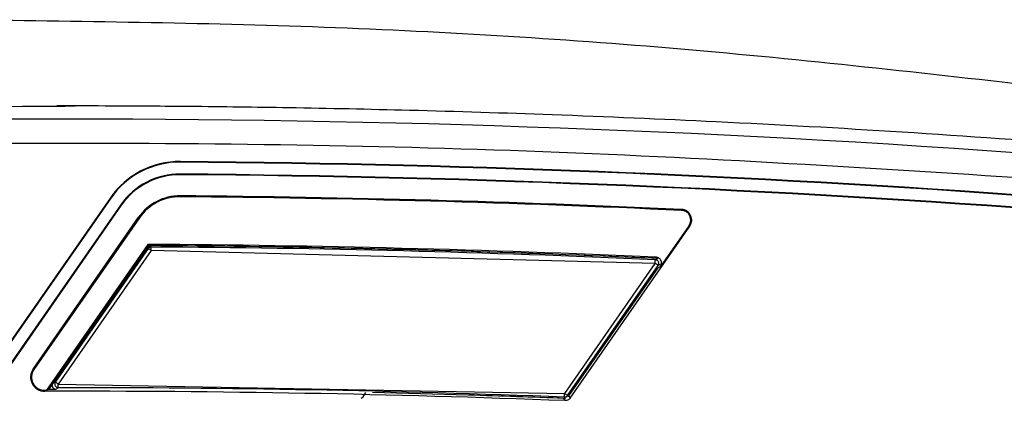
# Model space of a CAD drawing. Units: millimetres. Extents: x 10 to 416, y 10 to 287.
# Drawn here: x 104 to 117, y 105 to 111 of the extents above; entities that cross this region are included whole.
import ezdxf

# ---------------------------------------------------------------- set-up
doc = ezdxf.new("R2010")
doc.units = ezdxf.units.MM
doc.dimstyles.new('SLDDIMSTYLE1', dxfattribs={"dimtxt": 0.18, "dimasz": 3.302, "dimexe": 0, "dimexo": 0.0625, "dimgap": 0, "dimtad": 0, "dimtih": 1, "dimtoh": 1, "dimdec": 0, "dimrnd": 1e-09, "dimzin": 0, "dimdsep": 46, "dimtxsty": 'Standard', "dimsah": 1, "dimcen": 0.09, "dimadec": 0, "dimazin": 0, "dimtfac": 3.302, "dimtdec": 0, "dimtofl": 0, "dimtmove": 0, "dimatfit": 3, "dimfxl": 1, "dimfrac": 2, "dimtolj": 1, "dimtzin": 0, "dimarcsym": 0})

msp = doc.modelspace()

# ---------------------------------------------------------------- linework, layer by layer
at = {"color": 7, "linetype": 'Continuous', "lineweight": 25}
for p, q in [((105.947, 108.559), (105.947, 108.55)), ((105.946, 108.375), (105.945, 108.384)), ((104.972, 108.055), (103.281, 105.625)), ((104.979, 108.05), (103.288, 105.62)), ((104.979, 108.05), (104.972, 108.055)), ((105.943, 108.068), (105.943, 108.081)), ((105.116, 107.955), (103.425, 105.525)), ((105.124, 107.95), (103.432, 105.52)), ((105.124, 107.95), (105.116, 107.955)), ((103.895, 105.669), (105.365, 107.782)), ((105.375, 107.775), (103.905, 105.662)), ((105.375, 107.775), (105.365, 107.782)), ((112.926, 107.878), (112.927, 107.891)), ((111.374, 105.264), (113.041, 107.659)), ((113.03, 107.667), (112.632, 107.096)), ((113.041, 107.659), (113.03, 107.667)), ((105.495, 107.404), (104.081, 105.373)), ((105.504, 107.387), (104.114, 105.39)), ((105.488, 107.365), (104.169, 105.469)), ((105.499, 107.347), (105.488, 107.365)), ((105.504, 107.387), (105.495, 107.404)), ((105.53, 107.387), (105.54, 107.368)), ((105.499, 107.347), (104.205, 105.488)), ((105.54, 107.318), (104.246, 105.459)), ((112.559, 107.141), (105.54, 107.318)), ((112.568, 107.226), (112.535, 107.21)), ((111.298, 105.328), (112.559, 107.141)), ((111.339, 105.3), (112.6, 107.112)), ((112.632, 107.096), (112.6, 107.08)), ((111.358, 105.296), (112.6, 107.08)), ((103.895, 105.669), (103.905, 105.662)), ((104.169, 105.469), (104.205, 105.488)), ((104.246, 105.459), (111.298, 105.328)), ((104.057, 105.373), (104.057, 105.359)), ((104.057, 105.373), (104.081, 105.373)), ((104.114, 105.39), (104.081, 105.373)), ((104.114, 105.39), (104.21, 105.39)), ((104.21, 105.39), (104.246, 105.409)), ((108.494, 105.28), (108.53, 105.343)), ((108.464, 105.263), (108.494, 105.28)), ((111.303, 105.229), (111.286, 105.26)), ((111.296, 105.278), (111.305, 105.259)), ((111.358, 105.296), (111.374, 105.264))]:
    msp.add_line(p, q, dxfattribs=at)
at = {"color": 8, "linetype": 'Continuous', "lineweight": 25}
for p, q in [((112.561, 107.191), (112.587, 107.204)), ((112.626, 107.125), (112.6, 107.112)), ((111.339, 105.3), (111.347, 105.281))]:
    msp.add_line(p, q, dxfattribs=at)
at = {"color": 7, "linetype": 'Continuous', "lineweight": 25}
for centre, radius, start, end in [((104.383, -77.333), 186.482, 85.64335, 94.64732), ((105.937, 107.384), 1.175, 89.518, 145.1662), ((105.937, 107.384), 1.167, 89.518, 145.1662), ((104.383, -77.333), 185.899, 85.68959, 89.51803), ((104.383, -77.333), 185.89, 85.68959, 89.51803), ((105.937, 107.384), 1, 89.518, 145.1662), ((105.937, 107.384), 0.991, 89.518, 145.1662), ((104.383, -77.333), 185.724, 85.68959, 89.51803), ((104.383, -77.333), 185.715, 85.68959, 89.51803), ((105.937, 107.384), 0.697, 89.518, 145.1662), ((105.937, 107.384), 0.684, 89.518, 145.1662), ((104.383, -77.333), 185.421, 87.35903, 89.51803), ((104.383, -77.333), 185.408, 87.35903, 89.51803), ((112.92, 107.744), 0.134, 325.1661, 87.359), ((112.92, 107.744), 0.147, 325.1661, 87.359), ((104.383, -77.333), 184.741, 87.4607, 89.65513), ((104.382, -77.333), 184.724, 88.80619, 89.65228), ((104.382, -77.333), 184.724, 88.7869, 89.64412), ((96.443, 107.387), 9.097, 359.566, 359.8807), ((104.383, -77.333), 184.705, 87.46234, 89.64107), ((96.404, 94.21), 15.978, 55.1234, 55.3028), ((104.382, -77.333), 184.724, 88.34079, 88.80619), ((104.382, -77.333), 184.724, 88.36997, 88.77689), ((104.382, -77.333), 184.724, 87.45181, 88.36), ((104.382, -77.333), 184.724, 87.47054, 88.34079), ((103.464, 107.556), 9.104, 357.3873, 357.7018), ((103.52, 94.13), 15.842, 55.0287, 55.2092), ((104.057, 105.557), 0.197, 145.1661, 270.1023), ((104.056, 105.557), 0.184, 145.1661, 270.1023), ((95.11, 92.351), 15.978, 55.1234, 55.3028), ((95.149, 105.44), 9.097, 359.8033, 0.118), ((104.383, -77.333), 182.693, 87.82939, 90.10236), ((104.383, -77.333), 182.742, 87.83214, 90.04294), ((104.382, -77.333), 182.724, 87.83463, 88.66988), ((104.382, -77.333), 182.724, 87.82893, 88.25246), ((102.198, 105.661), 9.106, 357.5927, 357.9071), ((102.259, 92.318), 15.842, 55.0287, 55.2092)]:
    msp.add_arc(centre, radius, start, end, dxfattribs=at)
msp.add_open_spline([(102.969, 110.534), (104.682, 110.512), (108.109, 110.469), (113.241, 110.143), (116.646, 109.753), (118.348, 109.558)], degree=3, dxfattribs=at)
for points, knots in [([(89.086, 108.706), (90.867, 108.837), (94.431, 109.099), (99.566, 109.299), (102.918, 109.322), (104.482, 109.333)], [0, 0, 0, 0, 0.3476373, 0.6955614, 1, 1, 1, 1]), ([(118.695, 108.778), (117.796, 108.844), (116.035, 108.973), (113.509, 109.111), (111.221, 109.209), (109.235, 109.271), (107.549, 109.307), (106.169, 109.325), (105.076, 109.332), (104.481, 109.333), (104.226, 109.333)], [0, 0, 0, 0, 0.185116, 0.362467, 0.519234, 0.655481, 0.771335, 0.867019, 0.942952, 1, 1, 1, 1]), ([(89.301, 108.204), (91.733, 108.374), (96.597, 108.714), (103.911, 108.856), (111.226, 108.751), (116.091, 108.436), (118.524, 108.278)], [0, 0, 0, 0, 0.250002, 0.5, 0.750002, 1, 1, 1, 1]), ([(105.488, 107.365), (105.491, 107.369), (105.497, 107.376), (105.511, 107.384), (105.523, 107.387), (105.529, 107.387), (105.53, 107.387)], [0, 0, 0, 0, 0.259597, 0.604113, 0.94948, 1, 1, 1, 1]), ([(105.54, 107.368), (105.536, 107.368), (105.528, 107.367), (105.518, 107.363), (105.507, 107.357), (105.502, 107.35), (105.499, 107.347)], [0, 0, 0, 0, 0.246327, 0.500054, 0.707151, 1, 1, 1, 1]), ([(112.632, 107.096), (112.637, 107.104), (112.646, 107.121), (112.649, 107.149), (112.642, 107.177), (112.627, 107.201), (112.604, 107.218), (112.583, 107.225), (112.571, 107.226), (112.568, 107.226)], [0, 0, 0, 0, 0.159332, 0.31867, 0.475423, 0.634336, 0.789826, 0.949598, 1, 1, 1, 1]), ([(112.6, 107.112), (112.602, 107.116), (112.607, 107.124), (112.609, 107.137), (112.609, 107.15), (112.604, 107.163), (112.597, 107.174), (112.586, 107.183), (112.576, 107.188), (112.568, 107.19), (112.563, 107.19), (112.562, 107.191), (112.561, 107.191)], [0, 0, 0, 0, 0.1249481, 0.2499141, 0.3748841, 0.4998544, 0.6292725, 0.7497773, 0.8769848, 0.9592857, 0.984856, 1, 1, 1, 1]), ([(104.169, 105.469), (104.166, 105.464), (104.16, 105.454), (104.159, 105.437), (104.163, 105.42), (104.172, 105.406), (104.186, 105.395), (104.199, 105.391), (104.207, 105.39), (104.21, 105.39)], [0, 0, 0, 0, 0.155776, 0.311534, 0.465145, 0.620922, 0.77363, 0.930131, 1, 1, 1, 1]), ([(104.205, 105.488), (104.203, 105.484), (104.198, 105.476), (104.196, 105.462), (104.197, 105.449), (104.202, 105.435), (104.21, 105.424), (104.22, 105.416), (104.233, 105.41), (104.242, 105.409), (104.246, 105.409)], [0, 0, 0, 0, 0.124984, 0.249988, 0.374998, 0.500007, 0.631574, 0.750002, 0.877344, 1, 1, 1, 1]), ([(111.296, 105.278), (111.298, 105.278), (111.306, 105.278), (111.318, 105.282), (111.33, 105.289), (111.336, 105.296), (111.339, 105.3)], [0, 0, 0, 0, 0.121952, 0.499547, 0.705064, 1, 1, 1, 1]), ([(111.374, 105.264), (111.37, 105.259), (111.36, 105.246), (111.337, 105.233), (111.317, 105.229), (111.305, 105.229), (111.303, 105.229)], [0, 0, 0, 0, 0.250477, 0.58387, 0.917866, 1, 1, 1, 1])]:
    msp.add_open_spline(points, degree=3, knots=knots, dxfattribs=at)

# ---------------------------------------------------------------- leaders
at = {"color": 150, "linetype": 'Continuous', "lineweight": 0}
msp.add_leader([(115.505, 96.517), (135.691, 108.685)], dimstyle='SLDDIMSTYLE1', dxfattribs=at)

doc.saveas('drawing.dxf')
